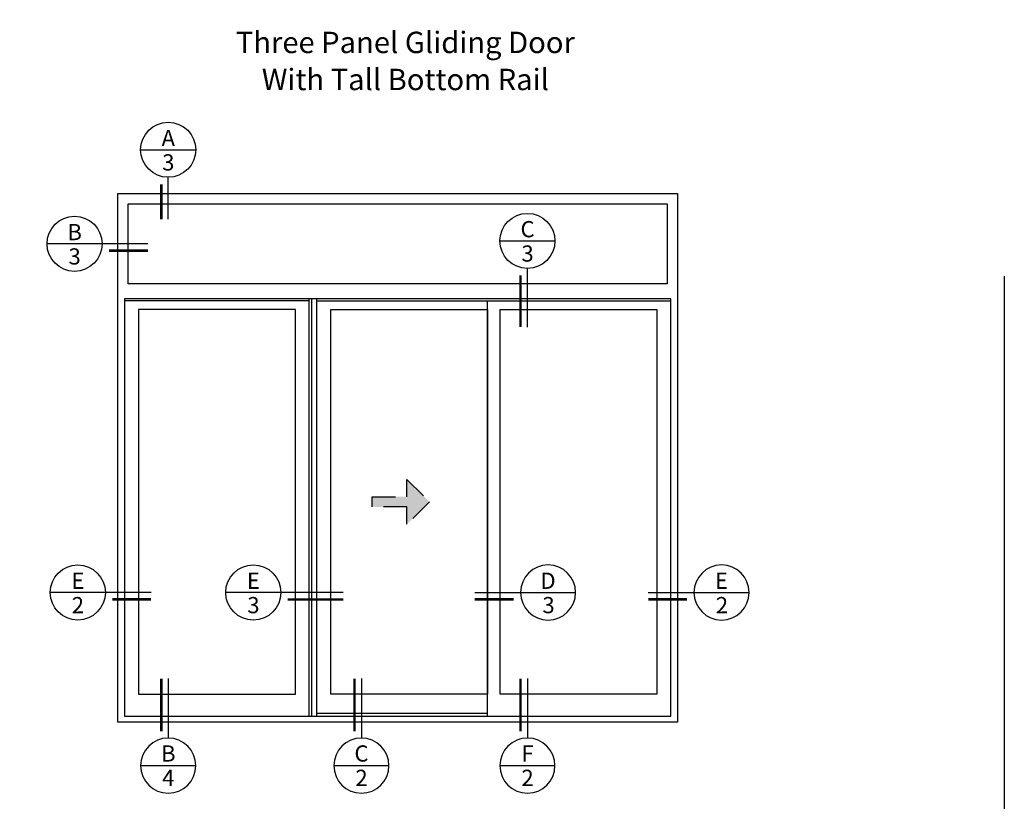
# Model space of a CAD drawing. Extents: x 0 to 527, y 0 to 528.
# Drawn here: x 218 to 408, y 211 to 361 of the extents above; entities that cross this region are included whole.
import ezdxf
from ezdxf.enums import TextEntityAlignment as Align

# ---------------------------------------------------------------- set-up
doc = ezdxf.new("R2010")
doc.units = 0
doc.header["$LTSCALE"] = 6
doc.header["$MEASUREMENT"] = 0
doc.linetypes.add('DASHED', pattern=[0.75, 0.5, -0.25])
for name, color, linetype in [('A-ANNO-DIMS', 3, 'CONTINUOUS'), ('A-ANNO-TEXT', 4, 'CONTINUOUS'), ('A-ELEV-GLAZ-OPERATION', 1, 'DASHED'), ('A-ELEV-GLAZ-SIGHTLINES', 6, 'CONTINUOUS')]:
    doc.layers.add(name, color=color, linetype=linetype)
doc.layers.add('PLOT VIEW', color=1, linetype='DASHED', plot=False)
doc.styles.add('ADF Bold', font='segoeuib.ttf')
doc.styles.add('ADF Dims', font='segoeui.ttf', dxfattribs={"width": 0.75})
doc.styles.add('ADF Text', font='FRABK.TTF', dxfattribs={"width": 0.85})

# ---------------------------------------------------------------- blocks, each defined once
blk = doc.blocks.new('Gliding Window Handing')
at = {"layer": 'A-ELEV-GLAZ-OPERATION'}
h = blk.add_hatch(color=256, dxfattribs=at)
h.dxf.hatch_style = 1
h.paths.add_polyline_path([(7.36, -0.01), (4.48, 2.88), (4.48, 0.65), (0, 0.65), (0, -0.65), (4.48, -0.65), (4.48, -2.89)])
blk.add_lwpolyline([(4.48, 2.88), (7.36, -0.01), (4.48, -2.89), (4.48, -0.65), (0, -0.65), (0, 0.65), (4.48, 0.65)], close=True, dxfattribs=at)
blk = doc.blocks.new('AW Detail Section Balloon Left')
at = {"layer": 'A-ANNO-TEXT'}
blk.add_line((1.622, 0), (0, 0), dxfattribs=at)
at = {"layer": 'A-ANNO-TEXT', "const_width": 0.04}
blk.add_lwpolyline([(1.622, -0.111), (0.997, -0.111)], dxfattribs=at)
at = {"layer": 'A-ANNO-TEXT'}
blk.add_circle((0.443, 0), 0.443, dxfattribs=at)
blk = doc.blocks.new('*U113')
at = {"layer": 'A-ANNO-TEXT'}
for p, q in [((-0.443, -0.443), (0.443, -0.443)), ((0, -1.561), (0, -0.886))]:
    blk.add_line(p, q, dxfattribs=at)
at = {"layer": 'A-ANNO-TEXT', "const_width": 0.04}
blk.add_lwpolyline([(-0.111, -1.561), (-0.111, -0.997)], dxfattribs=at)
at = {"layer": 'A-ANNO-TEXT'}
blk.add_circle((0, -0.443), 0.443, dxfattribs=at)
blk = doc.blocks.new('*U105')
at = {"layer": 'A-ANNO-TEXT'}
for p, q in [((-0.443, -0.443), (0.443, -0.443)), ((0, -1.843), (0, -0.886))]:
    blk.add_line(p, q, dxfattribs=at)
at = {"layer": 'A-ANNO-TEXT', "const_width": 0.04}
blk.add_lwpolyline([(-0.111, -1.843), (-0.111, -0.997)], dxfattribs=at)
at = {"layer": 'A-ANNO-TEXT'}
blk.add_circle((0, -0.443), 0.443, dxfattribs=at)
blk = doc.blocks.new('*U21')
at = {"layer": 'A-ANNO-TEXT'}
for p, q in [((-0.443, -0.443), (0.443, -0.443)), ((0, -1.828), (0, -0.886))]:
    blk.add_line(p, q, dxfattribs=at)
at = {"layer": 'A-ANNO-TEXT', "const_width": 0.04}
blk.add_lwpolyline([(-0.111, -1.828), (-0.111, -0.997)], dxfattribs=at)
at = {"layer": 'A-ANNO-TEXT'}
blk.add_circle((0, -0.443), 0.443, dxfattribs=at)
blk = doc.blocks.new('ADF TB Portrait 2020')
at = {"layer": 'PLOT VIEW'}
blk.add_lwpolyline([(8.5, -11), (0, -11), (0, 0), (8.5, 0)], close=True, dxfattribs=at)
at = {"layer": 'A-ANNO-TEXT', "color": 7, "style": 'ADF Bold'}
blk.add_attdef('PRODUCT_SERIES', text='', height=0.1875, dxfattribs=at).set_placement((0.5, -0.5368), align=Align.TOP_LEFT)
at = {"layer": 'A-ANNO-TEXT', "color": 9, "style": 'ADF Bold'}
blk.add_attdef('PRODUCT_DESCRIPTION_001', (0.4905, -0.8693), '', height=0.0832, dxfattribs=at)
at = {"layer": 'A-ANNO-TEXT', "color": 9, "ltscale": 5, "width": 0.75}
for tag, height, style, p in [('SCALE', 0.0832, 'ADF Bold', (8, -9.98)), ('DATE', 0.0833, 'ADF Dims', (8, -10.3039))]:
    blk.add_attdef(tag, text='', height=height, dxfattribs=dict(at, style=style)).set_placement(p, align=Align.BOTTOM_RIGHT)

msp = doc.modelspace()

# ---------------------------------------------------------------- linework, layer by layer
at = {"layer": 'A-ANNO-TEXT'}
msp.add_line((280.42711, 250.93626), (257.76837, 250.93626), dxfattribs=at)
at = {"layer": 'A-ANNO-TEXT', "const_width": 0.48}
msp.add_lwpolyline([(280.42711, 249.60293), (269.72832, 249.60293)], dxfattribs=at)
at = {"layer": 'A-ANNO-TEXT'}
msp.add_circle((263.08168, 250.93626), 5.31331, dxfattribs=at)
at = {"layer": 'A-ELEV-GLAZ-SIGHTLINES'}
for p, q in [((273.84255, 307.17986), (238.24778, 307.17986)), ((273.84255, 227.09726), (273.84255, 307.61786)), ((274.35254, 227.09726), (274.35254, 307.61786)), ((275.35253, 227.09726), (275.35253, 307.61786)), ((275.35253, 307.17986), (343.65378, 307.17986)), ((308.26623, 227.09726), (308.26623, 307.17986)), ((308.26623, 227.56026), (275.35253, 227.56026))]:
    msp.add_line(p, q, dxfattribs=at)
for points in [[(236.95078, 225.93626), (236.95078, 327.93626), (344.95078, 327.93626), (344.95078, 225.93626)], [(342.95078, 310.49186), (238.95078, 310.49186), (238.95078, 325.93626), (342.95078, 325.93626)], [(238.24778, 227.09726), (343.65378, 227.09726), (343.65378, 307.61786), (238.24778, 307.61786)], [(240.95462, 231.32786), (271.21133, 231.32786), (271.21133, 305.52776), (240.95462, 305.52776)], [(308.26623, 231.32786), (278.00951, 231.32786), (278.00951, 305.52776), (308.26623, 305.52776)], [(340.94694, 231.32786), (310.69023, 231.32786), (310.69023, 305.52776), (340.94694, 305.52776)]]:
    msp.add_lwpolyline(points, close=True, dxfattribs=at)

# ---------------------------------------------------------------- block references
at = {"layer": 'A-ANNO-DIMS', "ltscale": 5, "xscale": 48, "yscale": 48, "zscale": 48}
msp.add_blockref('ADF TB Portrait 2020', (0, 528), dxfattribs=at)
at = {"layer": 'A-ANNO-TEXT', "yscale": 12, "zscale": 12}
for name, p, xscale in [('*U113', (246.65814, 341.67305), 12), ('AW Detail Section Balloon Left', (223.27144, 318.21406), 12), ('*U21', (315.98221, 324.08735), 12), ('AW Detail Section Balloon Left', (223.89751, 250.93626), 12), ('AW Detail Section Balloon Left', (325.28581, 250.93626), -12), ('AW Detail Section Balloon Left', (358.75183, 250.93626), -12)]:
    msp.add_blockref(name, p, dxfattribs=dict(at, xscale=xscale))
at = {"layer": 'A-ANNO-TEXT', "xscale": -12, "yscale": 12, "zscale": 12, "rotation": 180}
for p in [(246.65814, 212.21781), (283.93823, 212.21781), (315.98221, 212.21781)]:
    msp.add_blockref('*U105', p, dxfattribs=at)
at = {"layer": 'A-ELEV-GLAZ-OPERATION', "xscale": 1.5, "yscale": 1.5, "zscale": 1.5}
msp.add_blockref('Gliding Window Handing', (286.00951, 268.42781), dxfattribs=at)

# ---------------------------------------------------------------- texts
at = {"layer": 'A-ANNO-TEXT', "style": 'ADF Text'}
for s, p in [('A', (246.67998, 336.08296)), ('B', (228.60659, 317.93727)), ('C', (316.00405, 318.49726)), ('E', (229.23267, 250.65947)), ('E', (263.10353, 250.65947)), ('D', (319.95065, 250.65947)), ('E', (353.41667, 250.65947)), ('B', (246.67998, 217.33897)), ('C', (283.96008, 217.33897)), ('F', (316.00405, 217.33897))]:
    msp.add_text(s, height=3.125, dxfattribs=at).set_placement(p, align=Align.BOTTOM_CENTER)
for s, p in [('3', (246.67998, 335.48512)), ('3', (228.60659, 317.33944)), ('3', (316.00405, 317.89942)), ('2', (229.23267, 250.06164)), ('3', (263.10353, 250.06164)), ('3', (320.05139, 250.06164)), ('2', (353.5174, 250.06164)), ('4', (246.67998, 216.74114)), ('2', (283.96008, 216.74114)), ('2', (316.00405, 216.74114))]:
    msp.add_text(s, height=3.125, dxfattribs=at).set_placement(p, align=Align.TOP_CENTER)
at = {"layer": 'A-ANNO-TEXT', "insert": (292.42101, 359.13495), "char_height": 4.125, "width": 74.5224151, "attachment_point": 2, "line_spacing_factor": 1.04, "style": 'ADF Text'}
msp.add_mtext('Three Panel Gliding Door\\PWith Tall Bottom Rail', dxfattribs=at)

doc.saveas('drawing.dxf')
